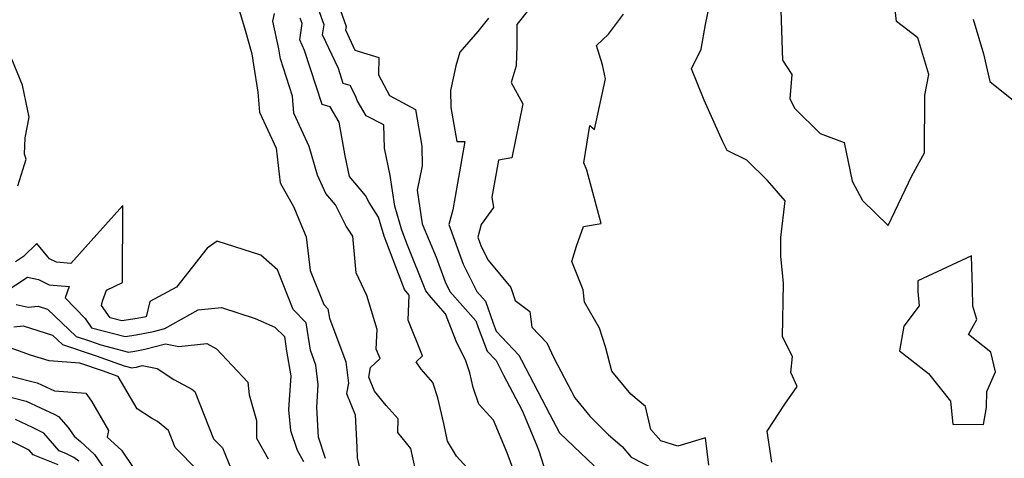
# Model space of a CAD drawing. Extents: x 1884574 to 1892190, y 2723595 to 2728572.
# Drawn here: x 1888226 to 1888458, y 2725288 to 2725391 of the extents above; entities that cross this region are included whole.
import ezdxf

# ---------------------------------------------------------------- set-up
doc = ezdxf.new("R2010")
doc.units = 0

msp = doc.modelspace()

# ---------------------------------------------------------------- linework, layer by layer
at = {"layer": 'Unknown_Line_Type', "color": 0}
for points in [[(1888407.38, 2725372.46, 258), (1888408.54, 2725370.22, 258), (1888414.52, 2725364.34, 258), (1888420.13, 2725362.23, 258), (1888422.02, 2725353.16, 258), (1888424.45, 2725348.55, 258), (1888430.45, 2725342.66, 258), (1888435.98, 2725354.39, 258), (1888438.99, 2725359.81, 258), (1888439.06, 2725373.34, 258), (1888439.99, 2725378.18, 258), (1888437.42, 2725386.82, 258), (1888432.41, 2725390.67, 258), (1888432, 2725394.18, 258), (1888427.79, 2725401.53, 258), (1888424.38, 2725403.08, 258), (1888419.98, 2725405.57, 258), (1888407.97, 2725403.2, 258), (1888406.32, 2725395.52, 258), (1888405.21, 2725393.28, 258), (1888405.61, 2725381.62, 258), (1888407.82, 2725378.19, 258), (1888407.38, 2725372.46, 258)], [(1888300.91, 2725395.69, 248), (1888303.11, 2725389.52, 248), (1888302.98, 2725388.68, 248), (1888305.19, 2725383.94, 248), (1888310.84, 2725382.19, 248), (1888310.73, 2725378.1, 248), (1888313.3, 2725373.24, 248), (1888319.39, 2725370.01, 248), (1888320.88, 2725361.38, 248), (1888320.96, 2725356.73, 248), (1888319.84, 2725350.97, 248), (1888321, 2725343.1, 248), (1888324.29, 2725335.22, 248), (1888326.4, 2725329.42, 248), (1888327.52, 2725327.2, 248), (1888333.59, 2725320.27, 248), (1888334.13, 2725318.69, 248), (1888336.25, 2725313.16, 248), (1888338.33, 2725310.97, 248), (1888340.11, 2725307.53, 248), (1888342.19, 2725303.53, 248), (1888344.51, 2725299.15, 248), (1888347.86, 2725291.1, 248), (1888348.38, 2725289.74, 248), (1888349.54, 2725286.03, 248)], [(1888409.05, 2725304.83, 256), (1888407.56, 2725308.11, 256), (1888408.01, 2725311.9, 256), (1888405.61, 2725316.52, 256), (1888405.9, 2725329.08, 256), (1888405.65, 2725331.59, 256), (1888405.27, 2725335.44, 256), (1888405.21, 2725339.91, 256), (1888406.24, 2725348.52, 256), (1888402.13, 2725353.31, 256), (1888397.27, 2725358.07, 256), (1888392.66, 2725360.32, 256), (1888391.63, 2725362.34, 256), (1888387.22, 2725372.17, 256), (1888384.26, 2725379.54, 256), (1888386.56, 2725384.18, 256), (1888387.51, 2725389.97, 256), (1888388.98, 2725396.87, 256)], [(1888278.05, 2725393.13, 240), (1888279.44, 2725388.63, 240), (1888281, 2725383.09, 240), (1888281.35, 2725380.46, 240), (1888282.4, 2725374.09, 240), (1888282.8, 2725369.38, 240), (1888286.65, 2725360.88, 240), (1888287.61, 2725352.76, 240), (1888290.85, 2725347, 240), (1888292.47, 2725343.05, 240), (1888293.75, 2725340.03, 240), (1888294.67, 2725332.09, 240), (1888297.85, 2725324.09, 240), (1888298.86, 2725323.06, 240), (1888299.19, 2725320.91, 240), (1888303.03, 2725310.67, 240), (1888303.64, 2725305.63, 240), (1888303.22, 2725303.21, 240), (1888305.23, 2725298.16, 240), (1888305.67, 2725290.6, 240), (1888305.75, 2725288.08, 240), (1888306.93, 2725282.69, 240)], [(1888342.55, 2725285.02, 246), (1888340.95, 2725289.24, 246), (1888337.76, 2725296.89, 246), (1888334.27, 2725300.68, 246), (1888332.97, 2725304.59, 246), (1888332.17, 2725308.05, 246), (1888331.19, 2725311.09, 246), (1888329.15, 2725315.14, 246), (1888326.49, 2725321.96, 246), (1888323.11, 2725325.75, 246), (1888321.83, 2725327.33, 246), (1888317.54, 2725338.09, 246), (1888316.22, 2725341.58, 246), (1888314.58, 2725347.28, 246), (1888313.49, 2725354.43, 246), (1888312.1, 2725360.88, 246), (1888311.98, 2725366.38, 246), (1888307.82, 2725368.49, 246), (1888305.72, 2725372.13, 246), (1888305.4, 2725373.03, 246), (1888304.1, 2725375.59, 246), (1888302.44, 2725376.1, 246), (1888301.3, 2725379.6, 246), (1888297.6, 2725387.51, 246), (1888297.96, 2725389.86, 246), (1888296.64, 2725393.58, 246)], [(1888346.28, 2725393.81, 252), (1888343.23, 2725389.98, 252), (1888343.19, 2725385.07, 252), (1888343.07, 2725380.23, 252), (1888341.93, 2725376.29, 252), (1888344.65, 2725371.32, 252), (1888342.04, 2725358.62, 252), (1888338.94, 2725358.08, 252), (1888337.36, 2725349.35, 252), (1888337.73, 2725346.9, 252), (1888334.85, 2725342.95, 252), (1888334.03, 2725339.98, 252), (1888334.84, 2725337.74, 252), (1888336.48, 2725334.51, 252), (1888341.84, 2725328.08, 252), (1888342.82, 2725325.09, 252), (1888346.31, 2725322.49, 252), (1888346.74, 2725318.81, 252), (1888350.24, 2725315.12, 252), (1888351.9, 2725311.59, 252), (1888356.88, 2725302.15, 252), (1888360.35, 2725297.89, 252), (1888364.75, 2725293.49, 252), (1888367.94, 2725290.76, 252), (1888370.08, 2725288.23, 252), (1888375.42, 2725285.44, 252)], [(1888319.42, 2725285.27, 242), (1888318.34, 2725290.29, 242), (1888315.26, 2725293.98, 242), (1888315.36, 2725297.21, 242), (1888312.53, 2725300.38, 242), (1888309.77, 2725303.75, 242), (1888308.45, 2725307.06, 242), (1888308.84, 2725309.34, 242), (1888311.09, 2725311.43, 242), (1888310.2, 2725313.62, 242), (1888310.41, 2725318.25, 242), (1888308, 2725326.26, 242), (1888305.5, 2725331.54, 242), (1888304.67, 2725340.15, 242), (1888303.13, 2725342.55, 242), (1888300.63, 2725347.56, 242), (1888298.36, 2725350.21, 242), (1888296.36, 2725354.5, 242), (1888294.4, 2725361.26, 242), (1888290.87, 2725369.08, 242), (1888290.52, 2725373.12, 242), (1888287.67, 2725381.9, 242), (1888287.33, 2725384.22, 242), (1888285.9, 2725390.79, 242), (1888286.27, 2725392.57, 242)], [(1888333.11, 2725283.99, 244), (1888329.07, 2725288.48, 244), (1888326.96, 2725291.98, 244), (1888326.07, 2725296.14, 244), (1888324.66, 2725302.2, 244), (1888323.5, 2725305.81, 244), (1888320.76, 2725308.93, 244), (1888319.57, 2725310.63, 244), (1888321.1, 2725312.05, 244), (1888317.68, 2725320.41, 244), (1888317.94, 2725326.29, 244), (1888316.86, 2725327.63, 244), (1888315.4, 2725331.31, 244), (1888312.03, 2725340.21, 244), (1888310.75, 2725344.64, 244), (1888308.53, 2725348.1, 244), (1888307.68, 2725349.79, 244), (1888303.9, 2725354.21, 244), (1888302.93, 2725359.07, 244), (1888301.5, 2725366.99, 244), (1888299.36, 2725370.59, 244), (1888297.5, 2725371.16, 244), (1888293.38, 2725383.87, 244), (1888292.22, 2725386.34, 244), (1888292.82, 2725390.2, 244), (1888292.36, 2725391.48, 244)], [(1888336.57, 2725391.47, 250), (1888334.06, 2725388.33, 250), (1888329.85, 2725383.45, 250), (1888328.92, 2725380.24, 250), (1888327.67, 2725374.43, 250), (1888327.74, 2725370.43, 250), (1888329.11, 2725362.49, 250), (1888330.99, 2725362.43, 250), (1888329.31, 2725352.63, 250), (1888328.18, 2725346.42, 250), (1888327.22, 2725342.95, 250), (1888330.62, 2725333.58, 250), (1888333.85, 2725327.21, 250), (1888335.86, 2725324.92, 250), (1888337.64, 2725319.74, 250), (1888338.36, 2725317.86, 250), (1888343.72, 2725312.22, 250), (1888344.32, 2725311.05, 250), (1888350.97, 2725298.25, 250), (1888353.27, 2725293.93, 250), (1888356.61, 2725290.73, 250), (1888361.41, 2725286.15, 250)], [(1888388.3, 2725286.34, 254), (1888387.57, 2725292.74, 254), (1888381.06, 2725290.77, 254), (1888377.02, 2725292.07, 254), (1888374.73, 2725294.7, 254), (1888373.43, 2725300.1, 254), (1888370.02, 2725303.01, 254), (1888365.54, 2725308.41, 254), (1888364.02, 2725314.13, 254), (1888362.61, 2725318.58, 254), (1888359.08, 2725324.67, 254), (1888358.81, 2725327.59, 254), (1888356.11, 2725334.21, 254), (1888357.24, 2725337.84, 254), (1888358.89, 2725342.45, 254), (1888363.04, 2725343.19, 254), (1888359.7, 2725355.71, 254), (1888358.94, 2725357.4, 254), (1888360.34, 2725366.2, 254), (1888361.45, 2725365.27, 254), (1888364.06, 2725377.19, 254), (1888363.38, 2725380.52, 254), (1888361.9, 2725385, 254), (1888364.77, 2725387.73, 254), (1888368.28, 2725392.39, 254)], [(1888450.41, 2725391.19, 256), (1888452.82, 2725383.07, 256), (1888454.35, 2725376.55, 256), (1888463.82, 2725368.93, 256)], [(1888226, 2725352.01, 240), (1888227.98, 2725358.26, 240), (1888227.57, 2725359.5, 240), (1888227.76, 2725363.35, 240), (1888228.67, 2725368.21, 240), (1888227.1, 2725375.67, 240), (1888224.59, 2725381.83, 240)], [(1888298.31, 2725287.91, 238), (1888296.63, 2725292.93, 238), (1888296.22, 2725299.89, 238), (1888296.59, 2725305.23, 238), (1888296.03, 2725309.84, 238), (1888294.72, 2725313.35, 238), (1888293.74, 2725319.82, 238), (1888290.69, 2725322.93, 238), (1888286.96, 2725332.31, 238), (1888283.12, 2725335.69, 238), (1888272.8, 2725338.98, 238), (1888270.45, 2725337.35, 238), (1888263.25, 2725328.17, 238), (1888257.04, 2725324.86, 238), (1888256.13, 2725321.22, 238), (1888254.06, 2725320.79, 238), (1888250.46, 2725320.29, 238), (1888247.67, 2725321.01, 238), (1888245.63, 2725323.91, 238), (1888245.91, 2725324.91, 238), (1888246.8, 2725327.46, 238), (1888250.55, 2725329.26, 238), (1888250.68, 2725347.38, 238), (1888238.41, 2725333.77, 238), (1888235.12, 2725334.08, 238), (1888233.46, 2725334.88, 238), (1888230.48, 2725338.43, 238), (1888227.34, 2725335.39, 238), (1888225.45, 2725334.17, 238)], [(1888450.35, 2725323.71, 258), (1888450.3, 2725327.99, 258), (1888450.02, 2725335.57, 258), (1888437.41, 2725329.71, 258), (1888437.45, 2725327.2, 258), (1888437.74, 2725323.8, 258), (1888434.14, 2725319.02, 258), (1888433.08, 2725313.21, 258), (1888439.97, 2725307.92, 258), (1888445.12, 2725301.42, 258), (1888445.68, 2725295.95, 258), (1888452.82, 2725295.89, 258), (1888453.55, 2725299.93, 258), (1888453.62, 2725303.66, 258), (1888455.71, 2725308.25, 258), (1888454.55, 2725312.91, 258), (1888449.33, 2725317.06, 258), (1888451.3, 2725320.59, 258), (1888450.35, 2725323.71, 258)], [(1888219.77, 2725325, 236), (1888228.24, 2725330.53, 236), (1888230.82, 2725329.98, 236), (1888233.34, 2725328.76, 236), (1888238.02, 2725328.33, 236), (1888237.08, 2725325.67, 236), (1888241.79, 2725320.83, 236), (1888243.33, 2725318.65, 236), (1888251.23, 2725316.6, 236), (1888253.77, 2725316.95, 236), (1888257.85, 2725317.8, 236), (1888260.52, 2725318.49, 236), (1888268.4, 2725322.9, 236), (1888273.86, 2725323.44, 236), (1888281.74, 2725320.81, 236), (1888286.41, 2725318.82, 236), (1888288.62, 2725316.57, 236), (1888289.13, 2725313.15, 236), (1888290.11, 2725307.36, 236), (1888289.72, 2725301.66, 236), (1888289.59, 2725299.36, 236), (1888290.09, 2725294.51, 236), (1888291.64, 2725289.88, 236), (1888293.12, 2725287.19, 236)], [(1888225.58, 2725324.1, 234), (1888228.42, 2725323.5, 234), (1888230.74, 2725323.76, 234), (1888232.98, 2725323.05, 234), (1888239.71, 2725316.6, 234), (1888242.85, 2725315.54, 234), (1888245.47, 2725314.61, 234), (1888252.01, 2725312.91, 234), (1888253.48, 2725313.11, 234), (1888255.85, 2725313.61, 234), (1888260.71, 2725314.86, 234), (1888263.8, 2725314.21, 234), (1888270.4, 2725314.92, 234), (1888272.7, 2725313.7, 234), (1888280.04, 2725305.83, 234), (1888280.33, 2725302.91, 234), (1888282.05, 2725296.83, 234), (1888282.03, 2725292.67, 234), (1888284.77, 2725287.84, 234)], [(1888225.02, 2725318.84, 232), (1888227.26, 2725319.1, 232), (1888234.16, 2725316.91, 232), (1888236.46, 2725314.7, 232), (1888244.37, 2725312.03, 232), (1888250.94, 2725309.7, 232), (1888252.78, 2725309.22, 232), (1888253.19, 2725309.28, 232), (1888253.86, 2725309.41, 232), (1888255.22, 2725309.77, 232), (1888258.71, 2725309.04, 232), (1888262.67, 2725306.51, 232), (1888266.89, 2725304.18, 232), (1888267.55, 2725303.62, 232), (1888271.97, 2725292.52, 232), (1888274.08, 2725290.37, 232), (1888276.17, 2725285.21, 232)], [(1888268.25, 2725285.09, 230), (1888262.95, 2725290.49, 230), (1888261.37, 2725294.45, 230), (1888258.82, 2725296.64, 230), (1888257.43, 2725297.41, 230), (1888254.07, 2725299.56, 230), (1888249.57, 2725307.22, 230), (1888245.89, 2725308.53, 230), (1888240.56, 2725310.32, 230), (1888233.34, 2725310.86, 230), (1888228.94, 2725312.22, 230), (1888223.3, 2725314.25, 230)], [(1888224.39, 2725307.3, 228), (1888230.57, 2725305.73, 228), (1888234.61, 2725303.83, 228), (1888241.98, 2725303.28, 228), (1888243.33, 2725301.35, 228), (1888247.3, 2725294.51, 228), (1888246.95, 2725292.95, 228), (1888250.32, 2725289.86, 228), (1888253.08, 2725285.77, 228)], [(1888217.54, 2725304.06, 226), (1888227.99, 2725301.39, 226), (1888234.69, 2725298.25, 226), (1888235.58, 2725297.81, 226), (1888237.84, 2725295.18, 226), (1888239.24, 2725293.19, 226), (1888240.73, 2725291.88, 226), (1888244, 2725288.87, 226), (1888246.42, 2725285.3, 226)], [(1888403.1, 2725287.03, 256), (1888402.07, 2725294.3, 256), (1888406.18, 2725300.7, 256), (1888409.05, 2725304.83, 256)], [(1888240.36, 2725287.31, 224), (1888239.14, 2725288.17, 224), (1888237.47, 2725288.98, 224), (1888235.68, 2725289.71, 224), (1888232.11, 2725293.85, 224), (1888229.48, 2725295.16, 224), (1888225.42, 2725297.06, 224)], [(1888235.44, 2725286.38, 222), (1888229.61, 2725288.76, 222), (1888228.63, 2725289.89, 222), (1888224.27, 2725292.06, 222)]]:
    msp.add_polyline3d(points, dxfattribs=at)

doc.saveas('drawing.dxf')
